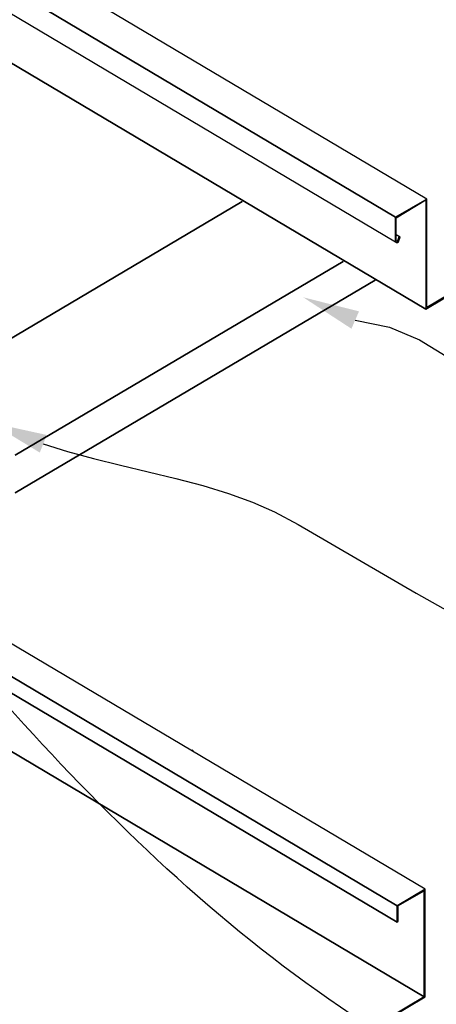
# Model space of a CAD drawing. Extents: x 21.3 to 29.8, y 3.2 to 14.2.
# Drawn here: x 26.2 to 26.9, y 10.4 to 12 of the extents above; entities that cross this region are included whole.
import ezdxf

# ---------------------------------------------------------------- set-up
doc = ezdxf.new("R2010")
doc.units = 0
doc.header["$MEASUREMENT"] = 0
doc.layers.add('DIM', color=4, linetype='CONTINUOUS')
doc.layers.add('DWG', color=2, linetype='CONTINUOUS')

msp = doc.modelspace()

# ---------------------------------------------------------------- linework, layer by layer
at = {"layer": 'DIM'}
for p, q in [((26.7773, 11.5123), (26.8332, 11.5007)), ((26.8332, 11.5007), (26.8822, 11.4803)), ((26.8822, 11.4803), (26.9252, 11.4538)), ((26.2694, 11.3111), (26.3087, 11.2988)), ((26.3087, 11.2988), (26.351, 11.2874)), ((26.351, 11.2874), (26.3951, 11.2764)), ((26.3951, 11.2764), (26.4402, 11.2657)), ((26.4402, 11.2657), (26.4852, 11.2547)), ((26.4852, 11.2547), (26.5292, 11.243)), ((26.5292, 11.243), (26.5711, 11.2304)), ((26.5711, 11.2304), (26.6099, 11.2164)), ((26.6099, 11.2164), (26.646, 11.2003)), ((26.646, 11.2003), (26.6844, 11.18)), ((26.6844, 11.18), (26.7314, 11.1528)), ((26.7314, 11.1528), (26.7934, 11.1163)), ((26.7934, 11.1163), (26.8767, 11.068)), ((26.8767, 11.068), (26.9875, 11.0053))]:
    msp.add_line(p, q, dxfattribs=at)
msp.add_open_spline([(28.788, 8.158), (28.9939, 8.5561), (29.6285, 9.7827), (27.0449, 9.8832), (26.251, 10.8277), (25.9549, 11.1861)], degree=3, knots=[0, 0, 0, 0, 4.584404, 14.126765, 19.900977, 19.900977, 19.900977, 19.900977], dxfattribs=at)
msp.add_spline([(25.7939, 8.3867), (26.5615, 9.6318), (25.7818, 10.4422), (25.6872, 10.882)], degree=3, dxfattribs=at)
for points in [[(26.7712, 11.4982), (26.7835, 11.5264), (26.6926, 11.5493)], [(26.2637, 11.2968), (26.2751, 11.3254), (26.1835, 11.3455)]]:
    msp.add_solid(points, dxfattribs=at)
at = {"layer": 'DWG'}
for p, q in [((26.8937, 11.7091), (24.9331, 12.8716)), ((26.8937, 11.7091), (24.9331, 12.8716)), ((26.843, 11.6797), (24.8824, 12.8422)), ((24.8824, 12.8422), (26.843, 11.6797)), ((24.8824, 12.8008), (26.843, 11.6397)), ((24.8824, 12.8008), (26.843, 11.6397)), ((24.9318, 12.6914), (26.8924, 11.5302)), ((26.8924, 11.5302), (24.9318, 12.6914)), ((26.8924, 11.5302), (27.261, 11.7485)), ((27.2602, 11.75), (26.8937, 11.5329)), ((26.1169, 11.4235), (26.5934, 11.7051)), ((26.5934, 11.7051), (26.1169, 11.4235)), ((26.8937, 11.7091), (26.843, 11.6797)), ((26.843, 11.6797), (26.8937, 11.7091)), ((26.8443, 11.6784), (26.8924, 11.7078)), ((26.8443, 11.6784), (26.8924, 11.7078)), ((26.8937, 11.7091), (26.8924, 11.7078)), ((26.8924, 11.7078), (26.8924, 11.5302)), ((26.8924, 11.7078), (26.8924, 11.5302)), ((26.8937, 11.5329), (26.8937, 11.7091)), ((26.8937, 11.5329), (26.8937, 11.7091)), ((26.843, 11.6397), (26.843, 11.6797)), ((26.843, 11.6797), (26.843, 11.6397)), ((26.8443, 11.641), (26.8443, 11.6784)), ((26.8443, 11.641), (26.8443, 11.6784)), ((26.8508, 11.6472), (26.8443, 11.6511)), ((26.849, 11.6479), (26.8443, 11.6507)), ((26.8468, 11.6414), (26.849, 11.6479)), ((26.8486, 11.6409), (26.8508, 11.6472)), ((26.8508, 11.6472), (26.849, 11.6479)), ((26.2237, 11.2927), (26.7576, 11.6077)), ((26.7576, 11.6077), (26.2237, 11.2927)), ((26.2237, 11.2313), (26.8096, 11.577)), ((26.8096, 11.577), (26.2237, 11.2313)), ((26.891, 10.5866), (25.6111, 11.3447)), ((26.891, 10.5866), (25.6111, 11.3447)), ((25.6098, 11.1712), (26.8897, 10.4118)), ((26.8897, 10.4118), (25.6098, 11.1712)), ((25.9097, 11.1153), (26.8456, 10.56)), ((26.8456, 10.56), (25.9097, 11.1153)), ((25.9097, 11.0876), (26.8456, 10.5333)), ((26.8456, 10.5333), (25.9097, 11.0876)), ((26.512, 10.8135), (26.5133, 10.8122)), ((26.891, 10.5866), (26.8456, 10.56)), ((26.8456, 10.56), (26.891, 10.5866)), ((26.847, 10.56), (26.8897, 10.584)), ((26.8897, 10.584), (26.847, 10.56)), ((26.8897, 10.584), (26.8897, 10.4118)), ((26.8897, 10.4118), (26.8897, 10.584)), ((26.891, 10.4118), (26.891, 10.5866)), ((26.891, 10.4118), (26.891, 10.5866)), ((26.8456, 10.56), (26.8456, 10.5333)), ((26.8456, 10.5333), (26.8456, 10.56)), ((26.847, 10.5346), (26.847, 10.56)), ((26.847, 10.56), (26.847, 10.5346)), ((26.8456, 10.5333), (26.847, 10.5346)), ((26.847, 10.5346), (26.8456, 10.5333)), ((26.8897, 10.4118), (26.6681, 10.2805)), ((26.6685, 10.2797), (26.891, 10.4118))]:
    msp.add_line(p, q, dxfattribs=at)
for radius, start, end in [(0.00322, 218.5519, 346.5463), (0.00134, 209.9833, 347.2695)]:
    msp.add_arc((26.8455, 11.6417), radius, start, end, dxfattribs=at)

doc.saveas('drawing.dxf')
